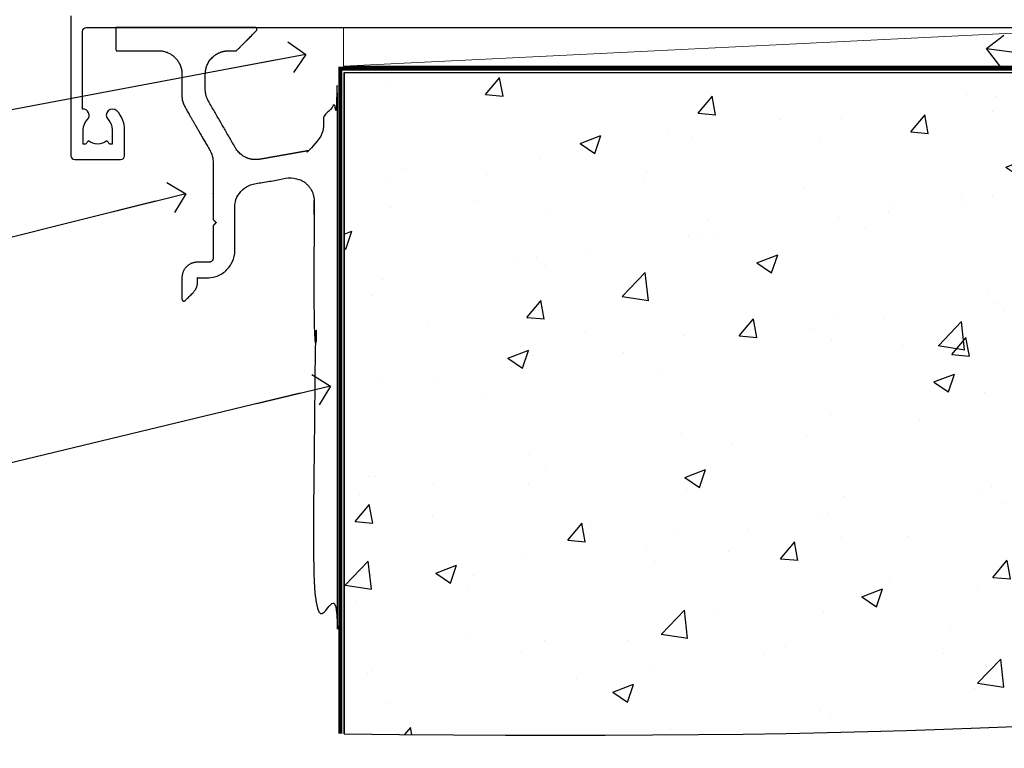
# Model space of a CAD drawing. Units: millimetres. Extents: x -33 to 9553, y -256 to 1143.
# Drawn here: x 6738 to 6865, y 86 to 180 of the extents above; entities that cross this region are included whole.
import ezdxf
from ezdxf import colors
from ezdxf.entities.mleader import LeaderData, LeaderLine
from ezdxf.math import Vec2, Vec3

# ---------------------------------------------------------------- set-up
doc = ezdxf.new("R2010")
doc.units = ezdxf.units.MM
doc.linetypes.add('Dashed', pattern=[564.4444465637206, 282.2222232818604, -282.2222232818602])
doc.layers.add('Aluminium Systems Ltd Joinery Detail', color=7, linetype='Continuous')
doc.layers.add('Aluminium Systems Ltd Notes', color=7, linetype='Continuous')
doc.styles.get("Standard").update_dxf_attribs({"font": 'arial.ttf'})

# ---------------------------------------------------------------- blocks, each defined once
blk = doc.blocks.new('EIFS Recessed CC Concrete Floor Sill AC40')
at = {"layer": 'Aluminium Systems Ltd Joinery Detail'}
blk.add_rational_spline([(13.13420246481292, 13.81389147031132), (13.13420246481292, 12.31389138633222, 0.4999999999999956), (13.13420246481292, 10.81389130235311, 1.000000000000001), (15.87629475517497, 10.81389130235311, 1.000000000000001), (18.61838704553702, 10.81389130235311, 1.000000000000001), (21.61838701563465, 10.8138913023522, 1.000000000000001), (21.61838704553702, 7.81389133225548, 1.000000000000001), (21.61838705937771, 6.425269609779207, 1.000000000000001), (21.6183870732184, 5.036647887302934, 1.000000000000001), (21.61838708123014, 4.232800326033612, 1.000000000000001), (22.02031086186525, 3.536647917204391, 1.000000000000001), (23.61838715008162, 0.7686985916443518, 1.000000000000001), (25.21646343829707, -1.999250733915687, 1.000000000000001), (25.61838722694301, -2.695403156622888, 1.000000000000001), (25.61838722694301, -3.499250733915687, 1.000000000000001), (25.61838722694301, -7.192679813304494, 1.000000000000001), (25.61838722694301, -10.88610889269239, 1.000000000000001), (25.81838722694374, -11.08610889269039, 1.000000000000001), (26.01838722694447, -11.28610889269021, 1.000000000000001), (25.81838722694374, -11.48610889269094, 1.000000000000001), (25.61838722694301, -11.68610889269166, 1.000000000000001), (25.61838722694301, -13.78610889269203, 1.000000000000001), (25.61838722694301, -15.88610889269239, 1.000000000000001), (25.61838722694301, -16.38610889269148, 1.000000000000001), (25.11838722694301, -16.38610889269148, 1.000000000000001), (24.36838712655845, -16.38610889269148, 1.000000000000001), (23.61838702617388, -16.38610889269148, 1.000000000000001), (21.61838707514289, -16.38610889269239, 1.000000000000001), (21.6183870261757, -18.38610884372338, 1.000000000000001), (21.61838699250984, -19.76110886514743, 1.000000000000001), (21.61838695884398, -21.13610888657149, 1.000000000000001), (21.61838695475399, -21.30315354826325, 1.000000000000001), (21.77271609792479, -21.36707877464778, 1.000000000000001), (21.92704524109649, -21.43100400103231, 1.000000000000001), (22.0451636541402, -21.31288558798769, 1.000000000000001), (22.5388821149154, -20.81916712721249, 1.000000000000001), (23.03260057569059, -20.3254486664373, 1.000000000000001), (23.61838699303371, -19.73966224909418, 1.000000000000001), (23.61838701331726, -18.91123515303298, 1.000000000000001), (23.61838701974557, -18.64867202286223, 1.000000000000001), (23.61838702617388, -18.38610889269148, 1.000000000000001), (24.26838712655899, -18.38610889269148, 1.000000000000001), (24.9183872269432, -18.38610889269148, 1.000000000000001), (28.4183872269432, -18.38610889269148, 1.000000000000001), (28.4183872269432, -14.88610889269148, 1.000000000000001), (28.4183872269432, -12.08210592598152, 1.000000000000001), (28.4183872269432, -9.278102959271564, 1.000000000000001), (28.4183872269441, -6.760804065739648, 1.000000000000001), (30.89744269394305, -6.323679700234607, 1.000000000000001), (32.99744257458406, -5.953393061793577, 1.000000000000001), (35.09744245522415, -5.583106423352547, 1.000000000000001), (36.47511264634522, -5.340185998139532, 1.000000000000001), (37.54674981728385, -6.239396353032134, 1.000000000000001), (38.6183869882243, -7.138606707923827, 1.000000000000001), (38.61838698822339, -8.537529682388595, 1.000000000000001), (38.6183869882243, -17.16181919001792, 1.000000000000001), (38.6183869882243, -25.78610869764725, 1.000000000000001), (38.81838698822503, -25.98610869764707, 1.000000000000001), (39.01838698822576, -26.18610869764689, 1.000000000000001), (38.81838698822503, -26.38610869764761, 1.000000000000001), (38.6183869882243, -26.58610869764834, 1.000000000000001), (38.6183869882243, -42.39180230388411, 1.000000000000001), (38.6183869882243, -58.19749591012078, 1.000000000000001), (38.6183869882243, -60.93610869764689, 1.000000000000001), (41.34565971549728, -61.18507349651281, 1.000000000000001), (41.45548691945623, -61.19509930268487, 1.000000000000001), (41.53693695384027, -61.1207459341158, 1.000000000000001), (41.61838698822431, -61.04639256554583, 1.000000000000001), (41.6183869882243, -60.93610869764689, 1.000000000000001), (41.6183869882243, -28.68788539294383, 1.000000000000001), (41.6183869882243, 3.560337911759234, 1.000000000000001), (41.6183869882243, 3.727382571240014, 1.000000000000001), (41.46405784631588, 3.791307794887871, 1.000000000000001), (41.30972870440564, 3.855233018535728, 1.000000000000001), (41.19161029292809, 3.737114607056355, 1.000000000000001), (40.69789185938953, 3.243396173517795, 1.000000000000001), (40.20417342585097, 2.749677739980143, 1.000000000000001), (39.6183869882243, 2.163891302353477, 1.000000000000001), (39.6183869882243, 1.335464177606809, 1.000000000000001), (39.6183869882243, -0.2020989553166146, 1.000000000000001), (39.6183869882243, -1.739662088240038, 1.000000000000001), (35.62112478088147, -2.44448726436076, 1.000000000000001), (31.62386257353864, -3.149312440481481, 1.000000000000001), (29.55515313649903, -3.514081729477767, 1.000000000000001), (28.50484182918444, -1.694889181445433, 1.000000000000001), (26.76257630302825, 1.322803230133104, 1.000000000000001), (25.02031077687207, 4.340495641711641, 1.000000000000001), (24.6183869882243, 5.036648064418841, 1.000000000000001), (24.6183869882243, 5.84049564171255, 1.000000000000001), (24.6183869882243, 6.827193472033287, 1.000000000000001), (24.6183869882243, 7.813891302353113, 1.000000000000001), (24.6183869882243, 10.81389130235311, 1.000000000000001), (27.6183869882243, 10.81389130235311, 1.000000000000001), (28.06661029292809, 10.81389130235311, 1.000000000000001), (28.51483359763188, 10.81389130235311, 1.000000000000001), (28.6183869882243, 10.81389130235311, 1.000000000000001), (28.69161029292809, 10.88711460705599, 1.000000000000001), (29.94161029292809, 12.13711460705599, 1.000000000000001), (31.19161029292809, 13.38711460705599, 1.000000000000001), (31.30972870440655, 13.50523301853627, 1.000000000000001), (31.2458034807587, 13.65956216044378, 1.000000000000001), (31.18187825710993, 13.81389130235221, 1.000000000000001), (31.01483359763097, 13.8138913023522, 1.000000000000001), (22.0745180312224, 13.81389130235311, 1.000000000000001), (13.13420246481292, 13.81389130235311, 1.000000000000001)], [1, 1, 1, 1, 1, 0.7071067847105752, 1, 1, 1, 0.9659258275789288, 1, 1, 1, 0.9659258262890736, 1, 1, 1, 1, 1, 1, 1, 1, 1, 0.7071067811865476, 1, 1, 1, 0.7071067898428064, 1, 1, 1, 0.8314696089019558, 1, 0.8314696089019558, 1, 1, 1, 0.9238795371961073, 1, 1, 1, 1, 1, 0.7071067811865476, 1, 1, 1, 0.7660444431190804, 1, 1, 1, 0.9063077870366367, 1, 0.9063077870366367, 1, 1, 1, 1, 1, 1, 1, 1, 1, 0.7385489458759663, 1, 0.9149316538582538, 1, 0.9149316538582538, 1, 1, 1, 0.8314696123025452, 1, 0.8314696123025452, 1, 1, 1, 0.9238795325112867, 1, 1, 1, 1, 1, 0.8191520442889654, 1, 1, 1, 0.9659258262890646, 1, 1, 1, 0.7071067811865476, 1, 1, 1, 0.9238795325110828, 1, 1, 1, 0.8314696123029025, 1, 0.8314696123029025, 1, 1, 1], degree=2, knots=[0, 0, 0, 1, 1, 2, 2, 3.570796316827441, 3.570796316827441, 4.570796316827442, 4.570796316827442, 5.094395082458464, 5.094395082458464, 6.094395082458464, 6.094395082458464, 6.617993858056721, 6.617993858056721, 7.617993858056721, 7.617993858056721, 8.617993858056721, 8.617993858056721, 9.617993858056721, 9.617993858056721, 10.61799385805672, 10.61799385805672, 12.18879018485162, 12.18879018485162, 13.18879018485162, 13.18879018485162, 14.75958648716292, 14.75958648716292, 15.75958648716292, 15.75958648716292, 16.93768374450089, 16.93768374450089, 18.11578100183886, 18.11578100183886, 19.11578100183886, 19.11578100183886, 19.90117914075226, 19.90117914075226, 20.90117914075226, 20.90117914075226, 21.90117914075226, 21.90117914075226, 23.47197546754715, 23.47197546754715, 24.47197546754715, 24.47197546754715, 25.8682388691423, 25.8682388691423, 26.8682388691423, 26.8682388691423, 27.74090349513953, 27.74090349513953, 28.61356812113675, 28.61356812113675, 29.61356812113675, 29.61356812113675, 30.61356812113675, 30.61356812113675, 31.61356812113675, 31.61356812113675, 32.61356812113675, 32.61356812113675, 34.09332966989432, 34.09332966989432, 34.92424522230999, 34.92424522230999, 35.75516077472567, 35.75516077472567, 36.75516077472567, 36.75516077472567, 37.93325801982184, 37.93325801982184, 39.11135526491801, 39.11135526491801, 40.11135526491801, 40.11135526491801, 40.89675342831546, 40.89675342831546, 41.89675342831546, 41.89675342831546, 42.89675342831546, 42.89675342831546, 44.11848390471158, 44.11848390471158, 45.11848390471158, 45.11848390471158, 45.64208268030991, 45.64208268030991, 46.64208268030991, 46.64208268030991, 48.21287900710481, 48.21287900710481, 49.21287900710481, 49.21287900710481, 49.99827717050332, 49.99827717050332, 50.99827717050332, 50.99827717050332, 52.1763744155982, 52.1763744155982, 53.35447166069309, 53.35447166069309, 54.35447166069309, 54.35447166069309, 54.35447166069309], dxfattribs=at)
blk = doc.blocks.new('_Open90')
at = {"color": 0, "linetype": 'ByBlock', "lineweight": -2}
for p, q in [((-0.5, 0.5), (0, 0)), ((0, 0), (-2.439666651745029, 0)), ((0, 0), (-0.5, -0.5))]:
    blk.add_line(p, q, dxfattribs=at)
blk = doc.blocks.new('EIFS Recessed CC AC40 Floor Liner Slider')
at = {"layer": 'Aluminium Systems Ltd Joinery Detail', "color": 0, "lineweight": 5}
blk.add_line((-22.16818923699066, -6.899996032718263), (78.37191319498743, -1.899502014322934), dxfattribs=at)
blk.add_lwpolyline([(-22.16818923699066, -6.899996032718263), (78.37191319497833, -6.899996032713716), (78.37191319498743, -1.899502014322934), (-22.16818923699611, -1.899502014327481)], close=True, dxfattribs=at)
blk = doc.blocks.new('F083-21678')
at = {"flags": 128}
blk.add_lwpolyline([(-1.721124220921411e-07, 18.49999997456851), (-1.721124505138505e-07, 0.4999999745682828, 0.414213562373095), (0.4999998278875495, -2.543148980294063e-08), (6.399999827886276, -2.543126242926519e-08, 0.414213562373095), (6.899999827886276, 0.4999999745687376), (6.899999827886305, 3.849999974567055, 0.1952598447288632), (5.92358473354615, 6.25496935368372, 0.9999999999999999), (4.776414922226095, 5.139621235832038, -0.1952598447288634), (5.299999827885941, 3.849999974567055), (5.299999827885912, 1.99999997456851), (5.002334145564745, 1.99999997456851), (4.639156905806303, 2.432817754797298, -0.3639702342664414), (2.260842749967523, 2.432817754798208), (1.897665510208171, 1.99999997456851), (1.599999827887004, 1.99999997456851), (1.599999827888851, 3.849999974567055, -0.1952598447288628), (2.123584733549606, 5.139621235832038, 0.685852654030212), (1.499999827887578, 6.495731265891465), (1.499999827887578, 16.49999997456851, -0.414213562373095), (1.999999827887578, 16.99999997456851), (150.4999998278871, 16.99999997456828, 0.414213562373095)], format="xyb", dxfattribs=at)
blk = doc.blocks.new('AC40 Sliding Door Flush Track Sill')
at = {"layer": 'Aluminium Systems Ltd Joinery Detail'}
blk.add_blockref('F083-21678', (-119.9999987128231, -18.1999984564965), dxfattribs=at)
blk = doc.blocks.new('140 Concrete Sill CC')
at = {"layer": 'Aluminium Systems Ltd Joinery Detail'}
h = blk.add_hatch(dxfattribs=at)
h.set_pattern_fill('AR-CONC', color=256, scale=0.15)
h.set_pattern_definition([(49.99999999999999, (-5457.434932796024, -2479.091774235296), (27.3277003494006, -2.390862830835463), [2.8575, -31.4325]), (355, (-5457.434932796024, -2479.091774235296), (-5.286513213745401, 28.65852678585527), [2.286, -25.1460876255]), (100.4514447, (-5455.157631746025, -2479.291012260296), (22.04118706355299, 26.26766278682927), [2.428501319999997, -26.71353668999997]), (46.18420000000002, (-5457.434932796024, -2471.471774235296), (40.66185613381948, -6.306349189909072), [4.286249999999987, -47.1487499999999]), (96.63555760999992, (-5454.046447796024, -2471.997299235296), (35.61062010772545, 37.11391868965823), [3.642753471, -40.070341224]), (351.1841511700001, (-5457.434932796024, -2471.471774235296), (35.61062010974656, 37.11391868782989), [3.4289950605, -37.718959788]), (21, (-5453.624932796024, -2473.376774235296), (22.74215869036987, -15.33977972806314), [2.8575, -31.4325]), (326.0000000000001, (-5453.624932796024, -2473.376774235296), (9.27030425214706, 27.62819491834789), [2.286, -25.146]), (71.45144499999999, (-5451.729752906024, -2474.655089220296), (32.01246289180742, 12.28841533288579), [2.42850132, -26.71349064]), (37.50000000000001, (-5457.434932796024, -2479.091774235296), (0.4632904875887724, 12.68325583097297), [0, -24.8412, 0, -25.527, 0, -25.24125]), (7.499999999999999, (-5457.434932796024, -2479.091774235296), (10.02294937654586, 15.02708622271793), [0, -14.5542, 0, -24.2697, 0, -9.62025]), (327.5, (-5465.931232796024, -2479.091774235296), (20.33858927503071, -0.8593115989010186), [0, -9.525, 0, -29.718, 0, -39.4335]), (317.5, (-5469.741232796024, -2479.091774235296), (22.21937720790271, 3.813973654999952), [0, -12.3825, 0, -19.7358, 0, -28.0035])])
edge = h.paths.add_edge_path()
edge.add_line((79.90697574887963, 123.4398328389634), (79.90697574887963, 38.36463648730296))
edge.add_spline(control_points=[(79.90697574887963, 38.36463648730296), (234.2771935791079, 36.48963036929308), (247.4001844048016, 58.95652257074835), (255.5171239330102, 85.90666112757572), (254.4240938346629, 114.8122916636212), (256.9755145500894, 123.4398328389634)], knot_values=[177.5374711285022, 177.5374711285022, 177.5374711285022, 177.5374711285022, 227.4554214681907, 263.561820159277, 289.1848904794058, 289.1848904794058, 289.1848904794058, 289.1848904794058], degree=3, periodic=0)
edge.add_line((256.9755145500894, 123.4398328389634), (79.90697574888054, 123.4398328389634))
blk.add_line((79.90697574887963, 123.4398328389634, 1.000000000000007), (79.90697574887963, 38.36463648727658, 1.000000000000007), dxfattribs=at)
at = {"layer": 'Aluminium Systems Ltd Joinery Detail', "linetype": 'Dashed', "ltscale": 0.01, "const_width": 0.5}
blk.add_lwpolyline([(79.40697574887963, 38.36463648727658), (79.40697574887963, 123.9398328389634), (255.3861079027865, 123.9398328389634)], dxfattribs=at)
at = {"layer": 'Aluminium Systems Ltd Joinery Detail'}
blk.add_lwpolyline([(79.90697574887963, 38.36463648727658), (79.90697574887963, 123.4398328389634), (256.9755145500894, 123.4398328389634)], dxfattribs=at)
blk.add_open_spline([(79.90697574887963, 38.36463648730296, 0.9999999999999645), (234.2771935791079, 36.48963036929308), (247.4001844048016, 58.95652257074835), (255.5171239330102, 85.90666112757572), (254.4240938346629, 114.8122916636212), (256.9755145500894, 123.4398328389634)], degree=3, knots=[177.5374711285022, 177.5374711285022, 177.5374711285022, 177.5374711285022, 227.4554214681907, 263.561820159277, 289.1848904794058, 289.1848904794058, 289.1848904794058, 289.1848904794058], dxfattribs=at)
blk = doc.blocks.new('EIFS Recessed CC Concrete Floor Sill Text AC40')
at = {"layer": 'Aluminium Systems Ltd Notes', "color": 3, "lineweight": 5, "ltscale": 0.12}
ml = blk.add_multileader_mtext('Standard', dxfattribs=at)
ml.set_content('WANZ BAR LOCATION BRACKET', color=3)
ml.set_leader_properties(color=8)
ml.set_arrow_properties(name='OPEN90')
ml.build(insert=Vec2(0, 0))
ml.multileader.update_dxf_attribs({"text_left_attachment_type": 2, "text_right_attachment_type": 2})
ctx = ml.context
ctx.base_point, ctx.plane_origin, ctx.plane_x_axis, ctx.plane_y_axis = Vec3(53.27449985000898, 91.76639557751307), Vec3(7.727769935440847, 1.764884977789279), Vec3(1, 6.272100648795525e-15), Vec3(-6.272100648795525e-15, 1)
ctx.left_attachment, ctx.right_attachment, ctx.text_align_type = 2, 2, 2
notes = []
notes.append((ctx, [(1, (1, 1, 0), (92.91927530528665, 91.76639557751332), (-1, -6.272100648795526e-15), 6.291433026901132, [(0, [(209.9921197182503, 113.8720007791053)], 0, [])])]))
ctx.mtext.insert, ctx.mtext.text_direction, ctx.mtext.rotation, ctx.mtext.width, ctx.mtext.defined_height, ctx.mtext.alignment, ctx.mtext.line_spacing_style, ctx.mtext.flow_direction = Vec3(84.6278422783862, 101.0997289108464), Vec3(1, 6.272100648795525e-15), 6.272100648795525e-15, 49.87981264959166, 9.448686068864237, 3, 2, 5
ml = blk.add_multileader_mtext('Standard', dxfattribs=at)
ml.set_content('WANZ SILL SUPPORT', color=3)
ml.set_leader_properties(color=8)
ml.set_arrow_properties(name='OPEN90')
ml.build(insert=Vec2(0, 0))
ml.multileader.update_dxf_attribs({"text_left_attachment_type": 2, "text_right_attachment_type": 2})
ctx = ml.context
ctx.base_point, ctx.plane_origin = Vec3(53.65061958230815, 70.69139888183963), Vec3(195.3193780566999, 132.9454443390341)
ctx.left_attachment, ctx.right_attachment, ctx.text_align_type = 2, 2, 2
notes.append((ctx, [(0, (1, 1, 0), (93.1726119543664, 70.69139888183963), (-1, 0), 6.291433026901359, [(0, [(194.5546558885108, 95.92937051859735)], 0, [])])]))
ctx.mtext.insert, ctx.mtext.width, ctx.mtext.alignment, ctx.mtext.line_spacing_style, ctx.mtext.flow_direction = Vec3(84.88117892746504, 76.69139888183963), 49.87981264959308, 3, 2, 5
ml = blk.add_multileader_mtext('Standard', dxfattribs=at)
ml.set_content('APPROVED WATER PROOFING', color=3)
ml.set_leader_properties(color=8)
ml.set_arrow_properties(name='OPEN90')
ml.build(insert=Vec2(0, 0))
ml.multileader.update_dxf_attribs({"text_left_attachment_type": 2, "text_right_attachment_type": 2})
ctx = ml.context
ctx.base_point, ctx.plane_origin = Vec3(52.12538083742446, 42.37952889874759), Vec3(133.3263396293814, 78.28276207058934)
ctx.left_attachment, ctx.right_attachment, ctx.text_align_type = 2, 2, 2
notes.append((ctx, [(1, (1, 1, 0), (93.1726119543664, 42.37952889874759), (-1, 0), 6.291433026901018, [(0, [(213.1669377002254, 71.20197444017231)], 0, [])])]))
ctx.mtext.insert, ctx.mtext.width, ctx.mtext.alignment, ctx.mtext.line_spacing_style, ctx.mtext.flow_direction = Vec3(84.88117892746504, 51.71286223208062), 49.87981264959308, 3, 2, 5
for ctx, leaders in notes:
    for number, flags, end, landing, length, lines in leaders:
        leader = LeaderData()
        leader.index, (leader.has_last_leader_line, leader.has_dogleg_vector, leader.attachment_direction) = number, flags
        leader.last_leader_point, leader.dogleg_vector, leader.dogleg_length = Vec3(end), Vec3(landing), length
        for number, points, colour, breaks in lines:
            line = LeaderLine()
            line.index, line.vertices, line.color, line.breaks = number, Vec3.list(points), colors.encode_raw_color(colour), breaks
            leader.lines.append(line)
        ctx.leaders.append(leader)
blk = doc.blocks.new('Liner Sill Text AC40 Gib Floor Slider')
at = {"layer": 'Aluminium Systems Ltd Notes', "color": 3, "lineweight": 5, "ltscale": 0.12}
ml = blk.add_multileader_mtext('Standard', dxfattribs=at)
ml.set_content('FLAT PACKERS', color=3)
ml.set_leader_properties(color=8)
ml.set_arrow_properties(name='OPEN90')
ml.build(insert=Vec2(0, 0))
ml.multileader.update_dxf_attribs({"text_left_attachment_type": 2, "text_right_attachment_type": 2})
ctx = ml.context
ctx.base_point, ctx.plane_origin = Vec3(118.552699755889, -32.22742348473366, -1.421876589512081), Vec3(181.0460044528936, 126.8272387684465, -1.421876589512081)
ctx.left_attachment, ctx.right_attachment, ctx.text_align_type = 2, 2, 2
notes = []
notes.append((ctx, [(1, (1, 1, 0), (114.0878642536791, -32.22742348473366, -1.421876589512081), (1, 0), 4.464835502209894, [(0, [(-0.304676264318914, -16.50006156852578, -1.421876589512081)], 0, [])])]))
ctx.mtext.insert, ctx.mtext.width, ctx.mtext.defined_height, ctx.mtext.alignment, ctx.mtext.line_spacing_style, ctx.mtext.flow_direction = Vec3(161.7232318159167, -29.5607568180676, -1.421876589512081), 63.87110266633351, 9.448686068864237, 3, 2, 5
for ctx, leaders in notes:
    for number, flags, end, landing, length, lines in leaders:
        leader = LeaderData()
        leader.index, (leader.has_last_leader_line, leader.has_dogleg_vector, leader.attachment_direction) = number, flags
        leader.last_leader_point, leader.dogleg_vector, leader.dogleg_length = Vec3(end), Vec3(landing), length
        for number, points, colour, breaks in lines:
            line = LeaderLine()
            line.index, line.vertices, line.color, line.breaks = number, Vec3.list(points), colors.encode_raw_color(colour), breaks
            leader.lines.append(line)
        ctx.leaders.append(leader)

msp = doc.modelspace()

# ---------------------------------------------------------------- block references
at = {"layer": 'Aluminium Systems Ltd Joinery Detail'}
for name, p in [('AC40 Sliding Door Flush Track Sill', (6864.779804715117, 180.4288059343526)), ('EIFS Recessed CC AC40 Floor Liner Slider', (6802.00427117958, 181.128457722185, 1.000000000000011)), ('Liner Sill Text AC40 Gib Floor Slider', (6862.779804715141, 193.0288070810093))]:
    msp.add_blockref(name, p, dxfattribs=at)
at = {"layer": 'Aluminium Systems Ltd Joinery Detail', "linetype": 'Dashed'}
msp.add_blockref('EIFS Recessed CC Concrete Floor Sill AC40', (6737.442023522022, 165.4149161500727), dxfattribs=at)
at = {"layer": 'Aluminium Systems Ltd Joinery Detail', "color": 6}
msp.add_blockref('140 Concrete Sill CC', (6700, 50), dxfattribs=at)
at = {"layer": 'Aluminium Systems Ltd Notes'}
msp.add_blockref('EIFS Recessed CC Concrete Floor Sill Text AC40', (6564.998633722129, 61.89755142165814), dxfattribs=at)

doc.saveas('drawing.dxf')
